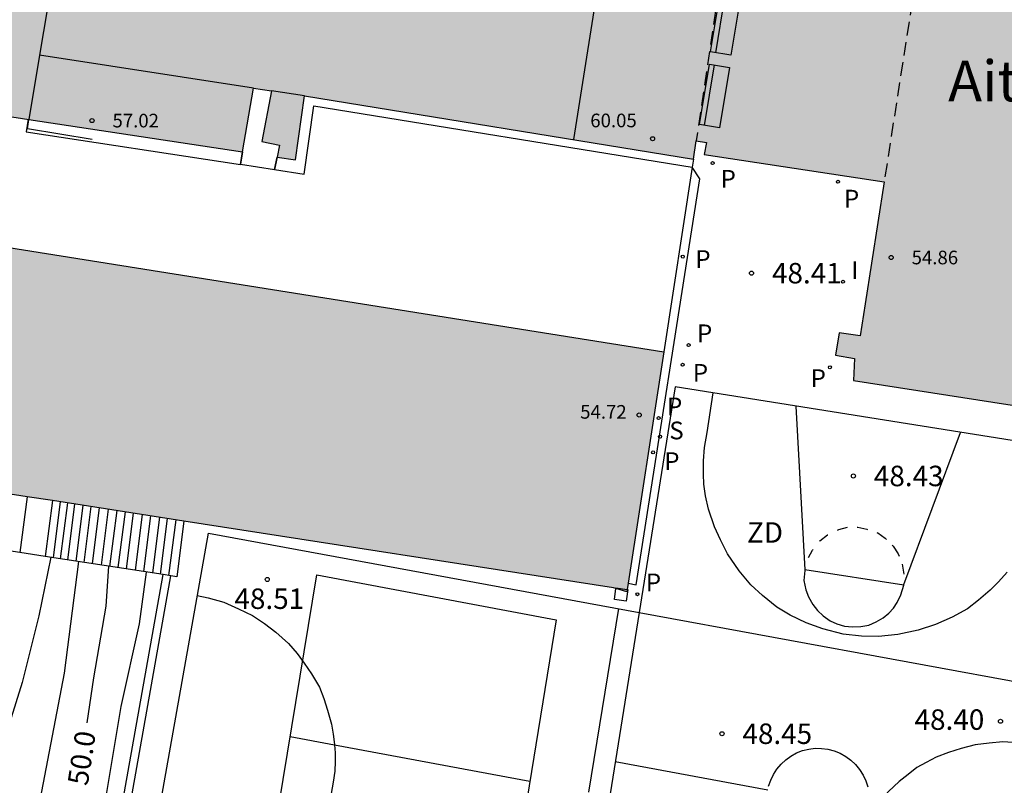
# Model space of a CAD drawing. Units: metres. Extents: x 579944 to 580294, y 4794790 to 4795041.
# Drawn here: x 579987 to 580023, y 4794957 to 4794985 of the extents above; entities that cross this region are included whole.
import ezdxf

# ---------------------------------------------------------------- set-up
doc = ezdxf.new("R2010")
doc.units = ezdxf.units.M
doc.linetypes.add('TRAZOS_NORMALES', pattern=[0.75, 0.5, -0.25])
for name, color, linetype in [('020104', 34, 'Continuous'), ('020204', 9, 'Continuous'), ('020307', 24, 'Continuous'), ('020308', 9, 'Continuous'), ('060113', 4, 'Continuous'), ('060117', 9, 'Continuous'), ('060124', 9, 'Continuous'), ('060141', 9, 'Continuous'), ('060145', 9, 'Continuous'), ('070105', 6, 'Continuous'), ('070117', 9, 'Continuous'), ('080104', 9, 'TRAZOS_NORMALES'), ('080110', 9, 'Continuous'), ('080201', 9, 'Continuous'), ('080303', 9, 'Continuous'), ('080305', 9, 'Continuous'), ('090101', 1, 'Continuous'), ('090202', 1, 'Continuous'), ('110101', 9, 'Continuous'), ('110103', 9, 'Continuous'), ('110301', 9, 'Continuous'), ('210201', 9, 'Continuous'), ('210204', 9, 'Continuous'), ('210205', 4, 'Continuous'), ('210301', 9, 'Continuous'), ('210304', 9, 'Continuous'), ('210305', 4, 'Continuous'), ('270204', 9, 'Continuous'), ('270304', 9, 'Continuous'), ('990501', 21, 'Continuous')]:
    doc.layers.add(name, color=color, linetype=linetype)
doc.layers.add('020105', color=24, linetype='Continuous', lineweight=30)
doc.layers.add('080111', color=7, linetype='Continuous', lineweight=30)
doc.styles.add('ARIAL', font='ARIAL.TTF', dxfattribs={"height": 1})
doc.styles.add('ARIALI', font='ARIALI.TTF', dxfattribs={"height": 1})
doc.styles.add('ROMANS', font='romans__.ttf', dxfattribs={"height": 1})

# ---------------------------------------------------------------- blocks, each defined once
blk = doc.blocks.new('PLUVI3')
blk.add_circle((0, 0), 0.055)
blk = doc.blocks.new('REIND')
blk.add_circle((0, 0), 0.055)
blk = doc.blocks.new('COTAPU')
blk.add_circle((0, 0), 0.075)
blk = doc.blocks.new('SANEA')
blk.add_circle((0, 0), 0.055)
blk = doc.blocks.new('PLUVI1')
blk.add_circle((0, 0), 0.055)
blk = doc.blocks.new('PUNTO')
blk.add_circle((0, 0), 0.075)
blk = doc.blocks.new('BANCO')
blk.add_line((1.125, 0.1875), (-1.125, 0.1875))
blk.add_lwpolyline([(1.125, 0.75), (1.125, 0), (-1.125, 0), (-1.125, 0.75)], close=True)

msp = doc.modelspace()

# ---------------------------------------------------------------- hatches: boundary and pattern name
at = {"layer": '990501'}
for points in [[(580040.496, 4794992.666), (580027.575, 4794994.667), (580021.481, 4794995.629), (580021.46, 4794995.499), (580000.244, 4794998.784), (580000.627, 4795001.128), (579998.283, 4795001.488), (579998.689, 4795004.176), (579991.342, 4795005.34), (579990.892, 4795002.657), (579990.739, 4795002.671), (579986.179, 4795003.463), (579983.423, 4795001.403), (579976.432, 4795002.461), (579976.234, 4795001.25), (579975.127, 4795001.467), (579970.814, 4794998.325), (579970.676, 4794997.314), (579969.357, 4794997.499), (579969.138, 4794996.102), (579970.138, 4794995.959), (579969.804, 4794993.941), (579968.861, 4794994.096), (579968.63, 4794992.694), (579969.885, 4794992.423), (579969.728, 4794991.411), (579972.881, 4794987.071), (579974.039, 4794986.974), (579973.843, 4794985.758), (579980.858, 4794984.679), (579982.851, 4794981.922), (579995.354, 4794980.02), (579995.758, 4794982.361), (579996.416, 4794982.256), (579996.062, 4794980.407), (579996.704, 4794980.262), (579996.619, 4794979.829), (579997.3, 4794979.725), (579997.628, 4794982.073), (580011.884, 4794979.757), (580011.987, 4794980.426), (580012.367, 4794980.36), (580012.283, 4794979.928), (580018.878, 4794978.923), (580018.182, 4794974.456), (580017.996, 4794973.283), (580017.232, 4794973.382), (580017.093, 4794972.573), (580017.792, 4794972.441), (580017.751, 4794971.634), (580025.216, 4794970.482), (580025.235, 4794970.606), (580027.033, 4794970.328), (580036.814, 4794968.806)], [(580010.796, 4794972.689), (579986.768, 4794976.518), (579985.393, 4794967.7), (580008.951, 4794964.039), (580009.442, 4794963.896)]]:
    msp.add_hatch(color=256, dxfattribs=at).paths.add_polyline_path(points)

# ---------------------------------------------------------------- linework, layer by layer
at = {"layer": '020104', "flags": 128}
for points, elevation in [([(579988.323, 4794965.159), (579987.892, 4794963.008), (579987.279, 4794960.565), (579986.516, 4794958.132), (579986.218, 4794957.087), (579985.992, 4794956.129), (579985.79, 4794955.352), (579985.641, 4794954.691)], 51), ([(579987.234, 4794951.998), (579987.773, 4794955.418), (579988.83, 4794960.909), (579989.35, 4794965)], 50.5), ([(579989.187, 4794948.697), (579989.289, 4794950.288), (579989.691, 4794952.81), (579990.22, 4794955.583), (579990.899, 4794959.693), (579991.579, 4794962.724), (579991.831, 4794964.618)], 49.5)]:
    msp.add_lwpolyline(points, dxfattribs=dict(at, elevation=elevation))
at = {"layer": '020105', "elevation": 50, "flags": 128}
msp.add_lwpolyline([(579989.654, 4794959.087), (579989.907, 4794960.737), (579990.356, 4794963.369), (579990.454, 4794964.83)], dxfattribs=at)
at = {"layer": '060113'}
msp.add_polyline3d([(580009.49, 4794964.205, 48.418), (580009.788, 4794964.153, 48.438), (580012.114, 4794979.036, 48.459), (580011.837, 4794979.456, 48.438)], dxfattribs=at)
at = {"layer": '060117'}
for points in [[(579987.456, 4794967.38, 51.218), (579987.195, 4794965.332, 51.219)], [(579988.385, 4794967.235, 51.216), (579988.124, 4794965.189, 51.217)], [(579993.206, 4794966.486, 48.736), (579992.944, 4794964.442, 48.737)]]:
    msp.add_polyline3d(points, dxfattribs=at)
at = {"layer": '060124'}
msp.add_polyline3d([(579989.838, 4794980.478, 53.968), (579987.468, 4794980.87, 53.98), (579987.517, 4794981.212, 54.006)], dxfattribs=at)
at = {"layer": '060141'}
for points in [[(579988.674, 4794967.19, 51.028), (579988.412, 4794965.145, 51.029)], [(579988.936, 4794967.149, 50.903), (579988.674, 4794965.104, 50.904)], [(579989.195, 4794967.109, 50.696), (579988.933, 4794965.065, 50.697)], [(579989.5, 4794967.062, 50.573), (579989.238, 4794965.018, 50.574)], [(579989.793, 4794967.016, 50.417), (579989.532, 4794964.972, 50.418)], [(579990.099, 4794966.969, 50.311), (579989.838, 4794964.925, 50.312)], [(579990.428, 4794966.918, 50.117), (579990.167, 4794964.874, 50.118)], [(579990.741, 4794966.869, 49.905), (579990.479, 4794964.826, 49.906)], [(579991.046, 4794966.822, 49.826), (579990.785, 4794964.779, 49.827)], [(579991.345, 4794966.775, 49.722), (579991.084, 4794964.733, 49.723)], [(579991.677, 4794966.724, 49.546), (579991.416, 4794964.682, 49.547)], [(579991.981, 4794966.676, 49.398), (579991.72, 4794964.635, 49.399)], [(579992.316, 4794966.624, 49.251), (579992.055, 4794964.584, 49.252)], [(579992.597, 4794966.581, 49.121), (579992.336, 4794964.54, 49.122)], [(579992.904, 4794966.533, 48.989), (579992.643, 4794964.493, 48.99)]]:
    msp.add_polyline3d(points, dxfattribs=at)
at = {"layer": '060145'}
msp.add_polyline3d([(579995.354, 4794980.02, 53.655), (579995.278, 4794979.568, 53.655), (579996.523, 4794979.372, 53.656), (579996.619, 4794979.829, 53.656)], dxfattribs=at)
at = {"layer": '070105'}
for points in [[(580011.837, 4794979.456, 48.485), (580010.796, 4794972.689, 48.46)], [(580011.884, 4794979.757, 48.486), (580011.837, 4794979.456, 48.485)], [(579987.195, 4794965.332, 51.434), (579985.165, 4794965.645, 52.486)], [(579988.124, 4794965.189, 50.953), (579987.195, 4794965.332, 51.434)], [(579992.446, 4794964.524, 48.715), (579988.124, 4794965.189, 50.953)], [(579989.529, 4794948.118, 48.805), (579992.446, 4794964.524, 48.715)], [(579989.752, 4794947.742, 48.807), (579992.728, 4794964.48, 48.715)], [(579992.728, 4794964.48, 48.715), (579992.446, 4794964.524, 48.715)], [(579992.944, 4794964.442, 48.715), (579992.728, 4794964.48, 48.715)]]:
    msp.add_polyline3d(points, dxfattribs=at)
at = {"layer": '070117'}
for points in [[(580009.455, 4794963.981, 48.434), (580009.476, 4794963.979, 48.434), (580009.423, 4794963.554, 48.423), (580008.987, 4794963.609, 48.426), (580009.038, 4794964.014, 48.436)], [(580009.038, 4794964.014, 48.436), (580009.04, 4794964.034, 48.437)], [(580009.04, 4794964.034, 48.437), (580009.455, 4794963.981, 48.434)]]:
    msp.add_polyline3d(points, dxfattribs=at)
at = {"layer": '080104'}
for points in [[(580012.915, 4794986.672, 48.57), (580011.987, 4794980.426, 48.528)], [(580019.904, 4794985.528, 48.65), (580018.878, 4794978.923, 48.629)]]:
    msp.add_polyline3d(points, dxfattribs=at)
at = {"layer": '080110'}
for points in [[(579989.045, 4794990.306, 58.513), (579987.915, 4794983.569, 57.459)], [(580008.559, 4794987.3, 60.203), (580007.49, 4794980.471, 60.151)], [(579987.915, 4794983.569, 57.459), (579987.52, 4794981.212, 57.09)], [(579995.758, 4794982.362, 57.884), (579987.915, 4794983.569, 57.459)], [(579997.628, 4794982.073, 57.884), (579996.416, 4794982.256, 57.884)]]:
    msp.add_polyline3d(points, dxfattribs=at)
at = {"layer": '080111'}
for points in [[(579995.354, 4794980.02, 53.892), (579995.758, 4794982.361, 53.886), (579996.416, 4794982.256, 53.887), (579996.062, 4794980.407, 53.904), (579996.704, 4794980.262, 53.903), (579996.619, 4794979.829, 53.904)], [(579996.619, 4794979.829, 53.904), (579997.3, 4794979.725, 53.884), (579997.628, 4794982.073, 53.739), (580011.884, 4794979.757, 48.486)], [(579985.563, 4794981.509, 54.217), (579987.517, 4794981.212, 54.152)], [(579987.517, 4794981.212, 54.152), (579995.354, 4794980.02, 53.892)], [(580011.884, 4794979.757, 48.486), (580011.987, 4794980.426, 48.528)], [(580011.987, 4794980.426, 48.528), (580012.367, 4794980.36, 48.528), (580012.283, 4794979.928, 48.509), (580018.878, 4794978.923, 48.608)], [(580018.878, 4794978.923, 48.608), (580018.182, 4794974.456, 48.61), (580017.996, 4794973.283, 48.589), (580017.232, 4794973.382, 48.604), (580017.093, 4794972.573, 48.573), (580017.792, 4794972.441, 48.512), (580017.751, 4794971.634, 48.558), (580025.216, 4794970.482, 48.561)], [(579986.787, 4794976.515, 53.321), (580010.796, 4794972.689, 48.46)], [(580010.796, 4794972.689, 48.46), (580009.49, 4794964.205, 48.429)], [(579987.456, 4794967.38, 52.135), (579985.499, 4794967.684, 52.467)], [(579988.385, 4794967.235, 51.977), (579987.456, 4794967.38, 52.135)], [(579993.206, 4794966.486, 51.16), (579988.385, 4794967.235, 51.977)], [(580009.038, 4794964.014, 48.479), (580008.951, 4794964.039, 48.49), (579993.206, 4794966.486, 51.16)], [(580009.455, 4794963.981, 48.428), (580009.442, 4794963.896, 48.428), (580009.038, 4794964.014, 48.479)], [(580009.49, 4794964.205, 48.429), (580009.455, 4794963.981, 48.428)]]:
    msp.add_polyline3d(points, dxfattribs=at)
at = {"layer": '090101', "flags": 128}
for points in [[(579996.619, 4794979.829), (579996.523, 4794979.372), (579997.618, 4794979.205), (579997.968, 4794981.708), (580011.839, 4794979.464)], [(579987.495, 4794981.216), (579987.42, 4794980.756), (579995.277, 4794979.561), (579995.354, 4794980.02)]]:
    msp.add_lwpolyline(points, dxfattribs=at)
at = {"layer": '110101'}
for points in [[(580023.382, 4794964.619, 48.442), (580023.073, 4794964.254, 48.442), (580022.765, 4794963.956, 48.444), (580022.334, 4794963.585, 48.449), (580021.934, 4794963.269, 48.446), (580021.369, 4794962.968, 48.446), (580020.761, 4794962.696, 48.45), (580020.123, 4794962.486, 48.459), (580019.381, 4794962.331, 48.465), (580018.664, 4794962.25, 48.478), (580018.046, 4794962.273, 48.487), (580017.379, 4794962.344, 48.49), (580016.627, 4794962.539, 48.492), (580016.022, 4794962.751, 48.497), (580015.436, 4794963.036, 48.496), (580014.948, 4794963.333, 48.498), (580014.412, 4794963.753, 48.498), (580013.986, 4794964.154, 48.499), (580013.561, 4794964.659, 48.501), (580013.136, 4794965.28, 48.502), (580012.876, 4794965.796, 48.479), (580012.659, 4794966.281, 48.475), (580012.436, 4794966.919, 48.475), (580012.323, 4794967.416, 48.475), (580012.271, 4794967.839, 48.467), (580012.255, 4794968.212, 48.462), (580012.258, 4794968.696, 48.47), (580012.292, 4794969.179, 48.466), (580012.387, 4794969.736, 48.463), (580012.606, 4794971.184, 48.423)], [(580015.642, 4794970.7, 48.494), (580015.966, 4794964.703, 48.523)], [(580019.595, 4794964.141, 48.516), (580019.601, 4794964.161, 48.516), (580021.672, 4794969.739, 48.445)], [(580017.17, 4794966.157, 48.494), (580017.214, 4794966.178, 48.494), (580017.533, 4794966.267, 48.495)], [(580017.882, 4794966.265, 48.508), (580017.906, 4794966.265, 48.509), (580018.248, 4794966.189, 48.53), (580018.27, 4794966.181, 48.53)], [(580016.51, 4794965.748, 48.527), (580016.519, 4794965.76, 48.527), (580016.802, 4794965.979, 48.493), (580016.817, 4794965.986, 48.493)], [(580018.61, 4794966.068, 48.523), (580018.64, 4794966.058, 48.522), (580018.914, 4794965.86, 48.524), (580018.96, 4794965.815, 48.524)], [(580016.105, 4794965.157, 48.524), (580016.254, 4794965.425, 48.529), (580016.269, 4794965.444, 48.529)], [(580019.175, 4794965.601, 48.525), (580019.206, 4794965.571, 48.525), (580019.394, 4794965.282, 48.508), (580019.423, 4794965.205, 48.51)], [(580015.966, 4794964.703, 48.523), (580015.967, 4794964.68, 48.523), (580015.934, 4794964.313, 48.523), (580016.005, 4794963.963, 48.525), (580016.102, 4794963.712, 48.526), (580016.265, 4794963.429, 48.526), (580016.429, 4794963.208, 48.525), (580016.636, 4794963.016, 48.516), (580016.898, 4794962.831, 48.516), (580017.143, 4794962.725, 48.516), (580017.424, 4794962.638, 48.514), (580017.717, 4794962.605, 48.515), (580018.017, 4794962.616, 48.517), (580018.318, 4794962.675, 48.517), (580018.588, 4794962.796, 48.517), (580018.84, 4794962.941, 48.516), (580019.049, 4794963.111, 48.517), (580019.216, 4794963.288, 48.517), (580019.352, 4794963.507, 48.516), (580019.488, 4794963.788, 48.517), (580019.595, 4794964.141, 48.516)], [(580019.595, 4794964.141, 48.516), (580015.966, 4794964.703, 48.531)], [(580019.538, 4794964.901, 48.52), (580019.603, 4794964.54, 48.523)], [(580006.853, 4794962.866, 48.457), (580003.966, 4794945.14, 48.467), (579995.159, 4794946.765, 48.615), (579998.078, 4794964.52, 48.522), (580006.853, 4794962.866, 48.457)], [(579993.697, 4794963.754, 48.605), (579994.091, 4794963.675, 48.606), (579994.665, 4794963.512, 48.606), (579995.208, 4794963.27, 48.604), (579995.715, 4794963.028, 48.603), (579996.16, 4794962.731, 48.603), (579996.575, 4794962.416, 48.588), (579997.037, 4794961.997, 48.588), (579997.359, 4794961.634, 48.589), (579997.608, 4794961.283, 48.591), (579997.881, 4794960.883, 48.607), (579998.171, 4794960.398, 48.611), (579998.334, 4794959.987, 48.611), (579998.472, 4794959.551, 48.598), (579998.615, 4794959.036, 48.599), (579998.68, 4794958.674, 48.599), (579998.715, 4794958.398, 48.588), (579998.725, 4794958.285, 48.589)], [(580009.137, 4794963.276, 48.421), (580008.036, 4794956.549, 48.42)], [(580009.897, 4794963.136, 48.433), (580006.806, 4794943.805, 48.435)], [(580009.897, 4794963.136, 48.528), (580024.67, 4794960.418, 48.475)], [(579997.102, 4794958.588, 48.597), (579998.725, 4794958.285, 48.587)], [(579998.725, 4794958.285, 48.589), (579998.749, 4794957.994, 48.593), (579998.747, 4794957.676, 48.598), (579998.733, 4794957.314, 48.602), (579998.675, 4794956.917, 48.606), (579998.396, 4794955.31, 48.601)], [(579998.725, 4794958.285, 48.587), (580005.889, 4794956.947, 48.543)], [(580014.643, 4794956.762, 48.499), (580014.717, 4794956.985, 48.499), (580014.819, 4794957.197, 48.499), (580014.946, 4794957.395, 48.499), (580015.097, 4794957.576, 48.499), (580015.27, 4794957.736, 48.499), (580015.461, 4794957.873, 48.499), (580015.668, 4794957.985, 48.498), (580015.887, 4794958.07, 48.498), (580016.116, 4794958.127, 48.498), (580016.349, 4794958.155, 48.498), (580016.585, 4794958.154, 48.498), (580016.818, 4794958.123, 48.498), (580017.046, 4794958.063, 48.498), (580017.264, 4794957.975, 48.498), (580017.469, 4794957.86, 48.497), (580017.659, 4794957.72, 48.497), (580017.829, 4794957.558, 48.497), (580017.978, 4794957.376, 48.497), (580018.103, 4794957.176, 48.497), (580018.202, 4794956.963, 48.497), (580018.273, 4794956.738, 48.497)], [(580024.335, 4794958.292, 48.496), (580023.972, 4794958.347, 48.49), (580023.225, 4794958.388, 48.477), (580022.723, 4794958.348, 48.478), (580022.214, 4794958.284, 48.478), (580021.699, 4794958.147, 48.473), (580021.233, 4794957.997, 48.478), (580020.779, 4794957.834, 48.478), (580020.416, 4794957.641, 48.479), (580020.072, 4794957.447, 48.479), (580019.752, 4794957.198, 48.479), (580019.426, 4794956.937, 48.479), (580019.038, 4794956.578, 48.483), (580018.736, 4794956.225, 48.483), (580018.502, 4794955.898, 48.482)], [(580014.615, 4794956.619, 48.476), (580009.021, 4794957.657, 48.465)]]:
    msp.add_polyline3d(points, dxfattribs=at)
at = {"layer": '110103'}
for points in [[(580024.67, 4794960.418, 48.392), (580026.027, 4794969.045, 48.45), (580011.219, 4794971.405, 48.432), (580009.897, 4794963.136, 48.433)], [(580006.806, 4794943.805, 48.404), (580006.199, 4794943.916, 48.41), (579990.685, 4794946.769, 48.628), (579994.102, 4794966.042, 48.586), (580009.897, 4794963.136, 48.528)]]:
    msp.add_polyline3d(points, dxfattribs=at)

# ---------------------------------------------------------------- block references
at = {"layer": '020204', "rotation": 359.9987685839998}
for p in [(580014.014, 4794975.574, 48.407), (580017.75, 4794968.14, 48.428), (579996.26, 4794964.346, 48.506), (580023.143, 4794959.148, 48.395), (580012.932, 4794958.69, 48.445)]:
    msp.add_blockref('COTAPU', p, dxfattribs=at)
at = {"layer": '080201', "rotation": 359.9987685839998}
for p in [(579989.837, 4794981.168, 57.024), (580010.387, 4794980.502, 60.045), (580019.135, 4794976.149, 54.861), (580009.897, 4794970.376, 54.721)]:
    msp.add_blockref('PUNTO', p, dxfattribs=at)
at = {"layer": '090202', "rotation": 260.7049345688294}
for p in [(580012.697, 4794984.794), (580012.287, 4794982.13)]:
    msp.add_blockref('BANCO', p, dxfattribs=at)
at = {"layer": '210201', "rotation": 359.9987685839998}
for p in [(580011.709, 4794972.939, 48.487), (580011.488, 4794972.218, 48.481)]:
    msp.add_blockref('PLUVI1', p, dxfattribs=at)
at = {"layer": '210204', "rotation": 359.9987685839998}
msp.add_blockref('SANEA', (580010.66, 4794969.582, 48.475), dxfattribs=at)
at = {"layer": '210205', "rotation": 359.9987685839998}
for p in [(580012.589, 4794979.61, 48.503), (580017.183, 4794978.927, 48.607), (580011.495, 4794976.18, 48.403), (580016.888, 4794972.123, 48.538), (580010.61, 4794970.259, 48.413), (580010.406, 4794969.005, 48.42), (580009.832, 4794963.806, 48.461)]:
    msp.add_blockref('PLUVI3', p, dxfattribs=at)
at = {"layer": '270204', "rotation": 359.9987685839998}
msp.add_blockref('REIND', (580017.367, 4794975.258, 48.621), dxfattribs=at)

# ---------------------------------------------------------------- texts
at = {"layer": '020307', "style": 'ARIALI'}
msp.add_text('50.0', height=0.75, rotation=81.2638, dxfattribs=at).set_placement((579989.676, 4794956.761, 49.999))
at = {"layer": '020308', "style": 'ARIAL'}
for s, p in [('48.41', (580014.764, 4794975.199, 48.406)), ('48.43', (580018.5, 4794967.765, 48.427)), ('48.51', (579995.058, 4794963.265, 48.505)), ('48.40', (580019.992, 4794958.833, 48.394)), ('48.45', (580013.682, 4794958.315, 48.444))]:
    msp.add_text(s, height=0.75, rotation=359.9988, dxfattribs=at).set_placement(p)
at = {"layer": '080303', "style": 'ARIAL'}
for s, p in [('57.02', (579990.587, 4794980.918, 57.022)), ('60.05', (580008.103, 4794980.923, 60.043)), ('54.86', (580019.885, 4794975.899, 54.859)), ('54.72', (580007.733, 4794970.24, 54.719))]:
    msp.add_text(s, height=0.5, rotation=359.9988, dxfattribs=at).set_placement(p)
at = {"layer": '080305', "style": 'ARIALI'}
msp.add_text('Aita Barandiaran', height=1.49996, rotation=359.9988, dxfattribs=at).set_placement((580021.223, 4794981.871))
at = {"layer": '110301', "style": 'ARIAL'}
msp.add_text('ZD', height=0.75, rotation=359.9988, dxfattribs=at).set_placement((580013.847, 4794965.694))
at = {"layer": '210301', "style": 'ROMANS'}
for p in [(580012.015, 4794973.045, 48.486), (580011.862, 4794971.595, 48.48)]:
    msp.add_text('P', height=0.65, rotation=359.9988, dxfattribs=at).set_placement(p)
at = {"layer": '210304', "style": 'ROMANS'}
msp.add_text('S', height=0.65, rotation=359.9988, dxfattribs=at).set_placement((580011, 4794969.483, 48.474))
at = {"layer": '210305', "style": 'ROMANS'}
for p in [(580012.88, 4794978.709, 48.502), (580017.401, 4794977.982, 48.606), (580011.954, 4794975.768, 48.402), (580016.18, 4794971.401, 48.537), (580010.916, 4794970.365, 48.412), (580010.814, 4794968.359, 48.419), (580010.138, 4794963.912, 48.46)]:
    msp.add_text('P', height=0.65, rotation=359.9988, dxfattribs=at).set_placement(p)
at = {"layer": '270304', "style": 'ROMANS'}
msp.add_text('I', height=0.65, rotation=359.9988, dxfattribs=at).set_placement((580017.673, 4794975.364, 48.62))

doc.saveas('drawing.dxf')
